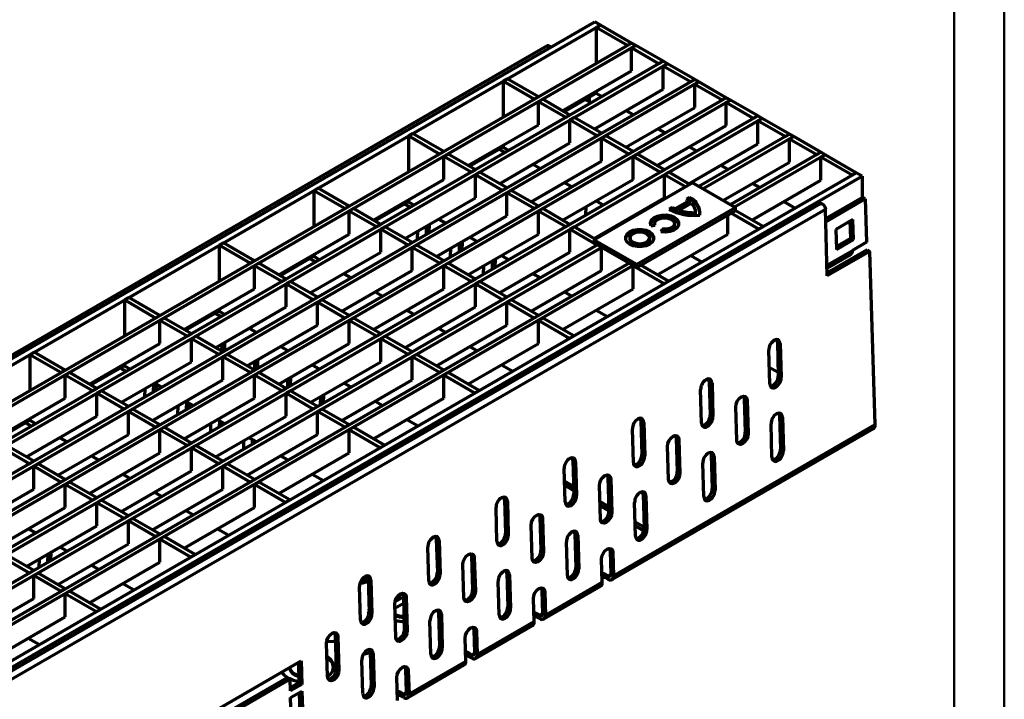
# Model space of a CAD drawing. Units: millimetres. Extents: x -11014 to 1049, y -4579 to -1115.
# Drawn here: x 559 to 1049, y -2925 to -2587 of the extents above; entities that cross this region are included whole.
import ezdxf

# ---------------------------------------------------------------- set-up
doc = ezdxf.new("R2010")
doc.units = ezdxf.units.MM
doc.header["$LTSCALE"] = 2
doc.layers.add('-D1-[Secció i Contorns]', color=20, linetype='Continuous', lineweight=70)
doc.layers.add('_TEXTO Y CAJETÍN', color=64, linetype='Continuous', lineweight=50)
doc.layers.add('320678', color=7, linetype='Continuous')

# ---------------------------------------------------------------- blocks, each defined once
blk = doc.blocks.new('1085314-M_001_ISO_view')
at = {"layer": '-D1-[Secció i Contorns]'}
for p, q in [((-123.22, -1.59), (53.55, 100.46)), ((54.26, 100.06), (53.55, 100.46)), ((-122.52, -1.99), (54.26, 100.06)), ((54.26, 100.06), (53.73, 99.75)), ((53.73, 99.75), (53.73, 95.28)), ((57.6, 97.52), (53.73, 99.75)), ((58.13, 97.82), (54.26, 100.06)), ((47.62, 97.45), (-129.16, -4.6)), ((58.13, 97.82), (-118.64, -4.23)), ((58.66, 97.52), (-118.11, -4.54)), ((58.13, 97.82), (57.6, 97.52)), ((58.66, 97.52), (58.13, 97.82)), ((58.66, 97.52), (58.13, 97.21)), ((58.13, 94.35), (58.13, 97.21)), ((61.53, 95.25), (58.13, 97.21)), ((62.06, 95.56), (58.66, 97.52)), ((62.06, 95.56), (-114.72, -6.5)), ((62.06, 95.56), (61.53, 95.25)), ((62.59, 95.25), (62.06, 95.56)), ((62.59, 95.25), (-114.19, -6.8)), ((49.54, 89.39), (58.13, 94.35)), ((62.59, 95.25), (62.06, 94.94)), ((62.06, 92.09), (62.06, 94.94)), ((65.45, 92.98), (62.06, 94.94)), ((65.98, 93.29), (62.59, 95.25)), ((65.98, 93.29), (-110.8, -8.76)), ((42.66, 93.36), (42.13, 93.06)), ((46.54, 91.13), (42.66, 93.36)), ((65.98, 93.29), (65.45, 92.98)), ((66.51, 92.98), (65.98, 93.29)), ((66.51, 92.98), (-110.26, -9.07)), ((42.13, 93.06), (42.13, 88.59)), ((46.01, 90.82), (42.13, 93.06)), ((53.47, 87.13), (62.06, 92.09)), ((66.51, 92.98), (65.98, 92.68)), ((65.98, 89.82), (65.98, 92.68)), ((69.38, 90.72), (65.98, 92.68)), ((69.91, 91.02), (66.51, 92.98)), ((69.91, 91.02), (-106.87, -11.03)), ((70.44, 90.72), (-106.34, -11.33)), ((46.54, 91.13), (46.01, 90.82)), ((47.07, 90.82), (46.54, 90.51)), ((50.46, 88.86), (47.07, 90.82)), ((53.73, 91.58), (49.74, 89.28)), ((52.37, 90.8), (53.13, 90.4)), ((52.87, 90.54), (52.89, 91.1)), ((53.73, 91.81), (53.73, 91.58)), ((53.73, 91.58), (54.45, 91.17)), ((69.91, 91.02), (69.38, 90.72)), ((70.44, 90.72), (69.91, 91.02)), ((70.44, 90.72), (69.91, 90.41)), ((73.83, 88.76), (70.44, 90.72)), ((46.54, 87.66), (46.54, 90.51)), ((49.93, 88.56), (46.54, 90.51)), ((57.39, 84.86), (65.98, 89.82)), ((57.46, 89.43), (58.38, 88.9)), ((69.91, 87.55), (69.91, 90.41)), ((73.3, 88.45), (69.91, 90.41)), ((73.83, 88.76), (-102.95, -13.29)), ((74.36, 88.45), (-102.42, -13.6)), ((50.46, 88.86), (49.93, 88.56)), ((50.99, 88.56), (50.46, 88.25)), ((50.46, 85.39), (50.46, 88.25)), ((53.85, 86.29), (50.46, 88.25)), ((54.39, 86.6), (50.99, 88.56)), ((73.83, 88.76), (73.3, 88.45)), ((74.36, 88.45), (73.83, 88.76)), ((74.36, 88.45), (73.83, 88.15)), ((77.76, 86.49), (74.36, 88.45)), ((37.77, 82.6), (46.54, 87.66)), ((61.32, 82.6), (69.91, 87.55)), ((61.38, 87.17), (62.3, 86.64)), ((73.83, 85.29), (73.83, 88.15)), ((77.22, 86.19), (73.83, 88.15)), ((30.89, 86.57), (30.36, 86.26)), ((30.36, 86.26), (30.36, 81.79)), ((34.23, 84.02), (30.36, 86.26)), ((34.76, 84.33), (30.89, 86.57)), ((54.39, 86.6), (53.85, 86.29)), ((54.92, 86.29), (54.39, 85.98)), ((54.39, 83.13), (54.39, 85.98)), ((57.78, 84.02), (54.39, 85.98)), ((58.31, 84.33), (54.92, 86.29)), ((77.76, 86.49), (66.48, 79.98)), ((78.29, 86.19), (67.01, 79.68)), ((77.76, 86.49), (77.22, 86.19)), ((78.29, 86.19), (77.76, 86.49)), ((78.29, 86.19), (77.76, 85.88)), ((77.76, 83.02), (77.76, 85.88)), ((81.15, 83.92), (77.76, 85.88)), ((81.68, 84.23), (78.29, 86.19)), ((42.13, 84.89), (37.96, 82.48)), ((41.69, 80.33), (50.46, 85.39)), ((42.13, 85.12), (42.13, 84.89)), ((42.13, 84.89), (42.86, 84.47)), ((65.24, 80.33), (73.83, 85.29)), ((65.31, 84.9), (66.23, 84.37)), ((34.76, 84.33), (34.23, 84.02)), ((35.29, 84.02), (34.76, 83.72)), ((34.76, 80.86), (34.76, 83.72)), ((38.16, 81.76), (34.76, 83.72)), ((38.69, 82.06), (35.29, 84.02)), ((41.92, 84.47), (42.41, 84.21)), ((58.31, 84.33), (57.78, 84.02)), ((58.84, 84.02), (58.31, 83.72)), ((58.31, 80.86), (58.31, 83.72)), ((61.7, 81.76), (58.31, 83.72)), ((62.23, 82.06), (58.84, 84.02)), ((81.68, 84.23), (70.4, 77.72)), ((82.21, 83.92), (70.93, 77.41)), ((81.68, 84.23), (81.15, 83.92)), ((82.21, 83.92), (81.68, 84.23)), ((82.21, 83.92), (81.68, 83.62)), ((85.55, 81.38), (81.68, 83.62)), ((81.68, 80.76), (81.68, 83.62)), ((86.08, 81.69), (82.21, 83.92)), ((45.62, 78.06), (54.39, 83.13)), ((45.86, 82.74), (46.78, 82.21)), ((69.23, 82.64), (70.15, 82.1)), ((69.48, 78.25), (77.76, 83.02)), ((-90.7, -20.36), (86.08, 81.69)), ((-89.99, -20.77), (86.79, 81.28)), ((26, 75.8), (34.76, 80.86)), ((38.69, 82.06), (38.16, 81.76)), ((39.22, 81.76), (38.69, 81.45)), ((38.69, 78.59), (38.69, 81.45)), ((42.08, 79.49), (38.69, 81.45)), ((42.61, 79.8), (39.22, 81.76)), ((49.54, 75.8), (58.31, 80.86)), ((62.23, 82.06), (61.7, 81.76)), ((62.76, 81.76), (62.23, 81.45)), ((62.23, 78.59), (62.23, 81.45)), ((64.85, 79.94), (62.23, 81.45)), ((65.38, 80.25), (62.76, 81.76)), ((86.08, 81.69), (85.55, 81.38)), ((86.79, 81.28), (86.08, 81.69)), ((86.79, 81.28), (86.79, 78.6)), ((19.12, 79.77), (18.59, 79.46)), ((22.99, 77.53), (19.12, 79.77)), ((42.61, 79.8), (42.08, 79.49)), ((49.79, 80.47), (50.71, 79.94)), ((65.7, 80.43), (53.47, 73.37)), ((71, 77.37), (65.7, 80.43)), ((73.09, 75.8), (81.68, 80.76)), ((73.16, 80.37), (74.08, 79.84)), ((18.59, 79.46), (18.59, 74.99)), ((22.46, 77.23), (18.59, 79.46)), ((29.92, 73.53), (38.69, 78.59)), ((43.14, 79.49), (42.61, 79.19)), ((42.61, 76.33), (42.61, 79.19)), ((46.01, 77.23), (42.61, 79.19)), ((46.54, 77.53), (43.14, 79.49)), ((53.47, 73.53), (62.23, 78.59)), ((65.33, 78.62), (64.94, 78.4)), ((65.33, 78.42), (65.11, 78.29)), ((65.33, 78.42), (65.33, 78.62)), ((82.26, 75.99), (86.85, 78.64)), ((82.27, 75.6), (87.2, 78.45)), ((87.2, 78.45), (86.85, 78.64)), ((87.2, 78.45), (87.36, 73.05)), ((81.59, 77.84), (-95.18, -24.21)), ((-94.55, -24.87), (82.23, 77.18)), ((22.99, 77.53), (22.46, 77.23)), ((23.52, 77.23), (22.99, 76.92)), ((26.91, 75.27), (23.52, 77.23)), ((30.36, 78.09), (26.19, 75.69)), ((30.14, 77.66), (30.63, 77.41)), ((30.36, 78.32), (30.36, 78.09)), ((30.36, 78.09), (31.08, 77.68)), ((46.54, 77.53), (46.01, 77.23)), ((47.07, 77.23), (46.54, 76.92)), ((50.46, 75.27), (47.07, 77.23)), ((52.44, 76.41), (52.47, 77.49)), ((53.71, 78.21), (54.63, 77.68)), ((58.77, 70.31), (71, 77.37)), ((63.18, 77.38), (62.79, 77.16)), ((63.18, 77.18), (62.97, 77.06)), ((63.18, 77.18), (63.18, 77.38)), ((65.27, 78.18), (63.55, 77.19)), ((65.27, 77.98), (63.55, 76.99)), ((63.55, 76.99), (63.55, 77.19)), ((65.58, 77.91), (64.02, 77.01)), ((65.27, 77.98), (65.27, 78.18)), ((71, 77.37), (71, 76.96)), ((77.08, 78.1), (78.48, 77.3)), ((82.47, 68.86), (82.23, 77.18)), ((22.99, 74.06), (22.99, 76.92)), ((26.38, 74.96), (22.99, 76.92)), ((33.84, 71.27), (42.61, 76.33)), ((46.54, 74.06), (46.54, 76.92)), ((49.93, 74.96), (46.54, 76.92)), ((58.77, 69.9), (71, 76.96)), ((64.02, 76.8), (64.02, 77.01)), ((66.09, 76.59), (66.09, 76.8)), ((66.09, 76.51), (66.09, 76.72)), ((66.09, 76.51), (66.09, 76.59)), ((70.08, 74.06), (70.08, 76.43)), ((73.95, 74.69), (70.51, 76.68)), ((74.48, 74.99), (71, 77)), ((26.91, 75.27), (26.38, 74.96)), ((27.44, 74.96), (26.91, 74.66)), ((30.84, 73), (27.44, 74.96)), ((32.59, 75.07), (32.56, 73.99)), ((32.96, 75.29), (32.92, 74.21)), ((34.09, 75.94), (35.01, 75.41)), ((50.46, 75.27), (49.93, 74.96)), ((50.99, 74.96), (50.46, 74.66)), ((53.61, 73.45), (50.99, 74.96)), ((57.64, 75.94), (57.78, 75.86)), ((60.5, 75.11), (61.03, 75.19)), ((60.99, 75.37), (60.99, 75.18)), ((63.48, 75.17), (63.48, 75.37)), ((74.48, 74.99), (73.95, 74.69)), ((85.66, 75.87), (83.54, 74.64)), ((85.38, 73.57), (85.32, 75.67)), ((85.73, 73.38), (85.66, 75.87)), ((14.22, 69), (22.99, 74.06)), ((26.91, 71.8), (26.91, 74.66)), ((30.31, 72.7), (26.91, 74.66)), ((31.51, 73.39), (31.54, 74.47)), ((37.77, 69), (46.54, 74.06)), ((38.01, 73.68), (38.93, 73.14)), ((50.46, 71.8), (50.46, 74.66)), ((53.85, 72.7), (50.46, 74.66)), ((57.9, 73.58), (57.9, 73.38)), ((60.38, 73.38), (60.38, 73.58)), ((61.32, 69), (70.08, 74.06)), ((61.92, 74.68), (61.78, 74.37)), ((61.92, 74.47), (61.87, 74.36)), ((61.92, 74.47), (61.92, 74.68)), ((83.54, 74.64), (83.61, 72.15)), ((83.6, 72.54), (85.38, 73.57)), ((85.73, 73.38), (85.38, 73.57)), ((53.89, 72.72), (-99.02, -15.56)), ((54.42, 72.41), (-98.49, -15.86)), ((7.34, 72.97), (6.81, 72.67)), ((6.81, 72.67), (6.81, 68.2)), ((10.69, 70.43), (6.81, 72.67)), ((11.22, 70.74), (7.34, 72.97)), ((30.84, 73), (30.31, 72.7)), ((31.37, 72.7), (30.84, 72.39)), ((30.84, 69.53), (30.84, 72.39)), ((34.23, 70.43), (30.84, 72.39)), ((34.76, 70.74), (31.37, 72.7)), ((35.61, 71.23), (35.64, 72.31)), ((36.69, 72.91), (36.66, 71.83)), ((37.06, 73.12), (37.02, 72.04)), ((53.47, 73.37), (58.77, 70.31)), ((53.47, 73.37), (53.47, 72.96)), ((53.47, 72.96), (58.77, 69.9)), ((53.89, 72.72), (53.85, 72.7)), ((54.42, 72.41), (54.39, 72.39)), ((54.39, 69.53), (54.39, 72.39)), ((57.78, 70.43), (54.39, 72.39)), ((83.61, 72.15), (85.73, 73.38)), ((87.36, 73.05), (85.59, 72.03)), ((18.59, 71.3), (14.42, 68.89)), ((18.15, 66.74), (26.91, 71.8)), ((18.59, 71.52), (18.59, 71.3)), ((18.59, 71.3), (19.31, 70.88)), ((41.69, 66.74), (50.46, 71.8)), ((41.94, 71.41), (42.86, 70.88)), ((65.49, 71.41), (66.88, 70.6)), ((82.43, 70.21), (85.59, 72.03)), ((82.45, 69.84), (85.39, 71.54)), ((87.42, 72.11), (82.46, 69.25)), ((87.78, 71.92), (82.47, 68.86)), ((87.42, 72.11), (87.78, 71.92)), ((88.42, 50.37), (87.78, 71.92)), ((57.81, 70.45), (-95.1, -17.82)), ((58.34, 70.15), (-94.57, -18.13)), ((11.22, 70.74), (10.69, 70.43)), ((11.75, 70.43), (11.22, 70.12)), ((11.22, 67.27), (11.22, 70.12)), ((14.61, 68.17), (11.22, 70.12)), ((15.14, 68.47), (11.75, 70.43)), ((18.35, 70.86), (18.84, 70.61)), ((34.76, 70.74), (34.23, 70.43)), ((35.29, 70.43), (34.76, 70.12)), ((34.76, 67.27), (34.76, 70.12)), ((38.16, 68.17), (34.76, 70.12)), ((38.69, 68.47), (35.29, 70.43)), ((39.71, 69.06), (39.74, 70.14)), ((40.79, 70.75), (40.76, 69.67)), ((41.16, 70.96), (41.12, 69.88)), ((57.81, 70.45), (57.78, 70.43)), ((58.34, 70.15), (58.31, 70.12)), ((62.18, 67.89), (58.31, 70.12)), ((58.31, 67.27), (58.31, 70.12)), ((58.77, 70.31), (58.77, 69.9)), ((62.71, 68.2), (59.26, 70.19)), ((22.07, 64.47), (30.84, 69.53)), ((22.32, 69.14), (23.24, 68.61)), ((23.02, 68.49), (23.03, 68.73)), ((45.62, 64.47), (54.39, 69.53)), ((45.86, 69.14), (46.78, 68.61)), ((15.14, 68.47), (14.61, 68.17)), ((15.67, 68.17), (15.14, 67.86)), ((15.14, 65), (15.14, 67.86)), ((18.53, 65.9), (15.14, 67.86)), ((19.07, 66.21), (15.67, 68.17)), ((38.69, 68.47), (38.16, 68.17)), ((39.22, 68.17), (38.69, 67.86)), ((38.69, 65), (38.69, 67.86)), ((42.08, 65.9), (38.69, 67.86)), ((42.61, 66.21), (39.22, 68.17)), ((62.71, 68.2), (62.18, 67.89)), ((-4.43, 66.18), (-4.96, 65.87)), ((-0.56, 63.94), (-4.43, 66.18)), ((2.45, 62.21), (11.22, 67.27)), ((19.07, 66.21), (18.53, 65.9)), ((26, 62.21), (34.76, 67.27)), ((26.24, 66.88), (27.16, 66.35)), ((27.12, 66.33), (27.12, 66.37)), ((42.61, 66.21), (42.08, 65.9)), ((49.54, 62.21), (58.31, 67.27)), ((49.79, 66.88), (50.71, 66.35)), ((-4.96, 65.87), (-4.96, 61.4)), ((-1.09, 63.63), (-4.96, 65.87)), ((6.37, 59.94), (15.14, 65)), ((19.6, 65.9), (19.07, 65.59)), ((19.07, 62.74), (19.07, 65.59)), ((22.46, 63.63), (19.07, 65.59)), ((22.99, 63.94), (19.6, 65.9)), ((29.92, 59.94), (38.69, 65)), ((43.14, 65.9), (42.61, 65.59)), ((42.61, 62.74), (42.61, 65.59)), ((46.01, 63.63), (42.61, 65.59)), ((46.54, 63.94), (43.14, 65.9)), ((-0.56, 63.94), (-1.09, 63.63)), ((6.81, 64.5), (2.64, 62.09)), ((6.57, 64.06), (7.06, 63.81)), ((6.81, 64.73), (6.81, 64.5)), ((6.81, 64.5), (7.54, 64.08)), ((22.99, 63.94), (22.46, 63.63)), ((30.17, 64.61), (31.08, 64.08)), ((46.54, 63.94), (46.01, 63.63)), ((53.71, 64.61), (55.11, 63.81)), ((-0.03, 63.63), (-0.56, 63.33)), ((-0.56, 60.47), (-0.56, 63.33)), ((2.84, 61.37), (-0.56, 63.33)), ((3.37, 61.67), (-0.03, 63.63)), ((10.3, 57.67), (19.07, 62.74)), ((23.52, 63.63), (22.99, 63.33)), ((22.99, 60.47), (22.99, 63.33)), ((26.38, 61.37), (22.99, 63.33)), ((26.91, 61.67), (23.52, 63.63)), ((33.84, 57.67), (42.61, 62.74)), ((47.07, 63.63), (46.54, 63.33)), ((50.41, 61.09), (46.54, 63.33)), ((46.54, 60.47), (46.54, 63.33)), ((50.94, 61.4), (47.07, 63.63)), ((3.37, 61.67), (2.84, 61.37)), ((3.9, 61.37), (3.37, 61.06)), ((7.29, 59.41), (3.9, 61.37)), ((10.54, 62.35), (11.46, 61.82)), ((26.91, 61.67), (26.38, 61.37)), ((27.44, 61.37), (26.91, 61.06)), ((30.84, 59.41), (27.44, 61.37)), ((34.09, 62.35), (35.01, 61.82)), ((50.94, 61.4), (50.41, 61.09)), ((-9.32, 55.41), (-0.56, 60.47)), ((3.37, 58.2), (3.37, 61.06)), ((6.76, 59.1), (3.37, 61.06)), ((7.13, 60.38), (7.11, 59.52)), ((7.5, 60.59), (7.47, 59.51)), ((14.22, 55.41), (22.99, 60.47)), ((14.47, 60.08), (15.39, 59.55)), ((26.91, 58.2), (26.91, 61.06)), ((30.31, 59.1), (26.91, 61.06)), ((37.77, 55.41), (46.54, 60.47)), ((38.01, 60.08), (38.93, 59.55)), ((76.26, 60.63), (76.38, 56.46)), ((76.26, 60.63), (76.61, 60.44)), ((76.61, 60.44), (76.73, 56.27)), ((-16.2, 59.38), (-16.73, 59.07)), ((-16.73, 59.07), (-16.73, 54.6)), ((-12.86, 56.84), (-16.73, 59.07)), ((-12.33, 57.14), (-16.2, 59.38)), ((7.29, 59.41), (6.76, 59.1)), ((7.82, 59.1), (7.29, 58.8)), ((7.29, 55.94), (7.29, 58.8)), ((10.69, 56.84), (7.29, 58.8)), ((11.22, 57.14), (7.82, 59.1)), ((30.84, 59.41), (30.31, 59.1)), ((31.37, 59.1), (30.84, 58.8)), ((30.84, 55.94), (30.84, 58.8)), ((34.23, 56.84), (30.84, 58.8)), ((34.76, 57.14), (31.37, 59.1)), ((75.32, 55.46), (75.2, 59.62)), ((-4.96, 57.7), (-9.13, 55.3)), ((-5.4, 53.14), (3.37, 58.2)), ((-4.96, 57.93), (-4.96, 57.7)), ((-4.96, 57.7), (-4.24, 57.29)), ((11.23, 58.21), (11.2, 57.15)), ((11.6, 58.43), (11.57, 57.35)), ((18.15, 53.14), (26.91, 58.2)), ((18.39, 57.82), (19.31, 57.29)), ((41.94, 57.82), (43.34, 57.01)), ((-12.33, 57.14), (-12.86, 56.84)), ((-11.8, 56.84), (-12.33, 56.53)), ((-12.33, 53.67), (-12.33, 56.53)), ((-8.94, 54.57), (-12.33, 56.53)), ((-8.41, 54.88), (-11.8, 56.84)), ((-5.21, 57.26), (-4.73, 57)), ((11.22, 57.14), (10.69, 56.84)), ((11.75, 56.84), (11.22, 56.53)), ((11.22, 53.67), (11.22, 56.53)), ((14.61, 54.57), (11.22, 56.53)), ((15.14, 54.88), (11.75, 56.84)), ((34.76, 57.14), (34.23, 56.84)), ((35.29, 56.84), (34.76, 56.53)), ((38.63, 54.3), (34.76, 56.53)), ((34.76, 53.67), (34.76, 56.53)), ((39.16, 54.6), (35.29, 56.84)), ((75.26, 57.53), (76.37, 56.89)), ((76.38, 56.46), (76.73, 56.27)), ((-1.48, 50.88), (7.29, 55.94)), ((-1.35, 55.48), (-1.39, 54.4)), ((-1.23, 55.55), (-0.31, 55.02)), ((-0.99, 55.41), (-1.02, 54.61)), ((14.28, 55.37), (14.29, 55.45)), ((15.33, 56.05), (15.3, 54.97)), ((15.7, 56.26), (15.67, 55.18)), ((22.07, 50.88), (30.84, 55.94)), ((22.32, 55.55), (23.24, 55.02)), ((67.77, 55.73), (67.9, 51.56)), ((67.77, 55.73), (68.13, 55.54)), ((68.13, 55.54), (68.25, 51.37)), ((-8.41, 54.88), (-8.94, 54.57)), ((-7.88, 54.57), (-8.41, 54.27)), ((-8.41, 51.41), (-8.41, 54.27)), ((-5.01, 52.31), (-8.41, 54.27)), ((-4.48, 52.61), (-7.88, 54.57)), ((-2.43, 53.8), (-2.4, 54.88)), ((15.14, 54.88), (14.61, 54.57)), ((15.67, 54.57), (15.14, 54.27)), ((15.14, 51.41), (15.14, 54.27)), ((18.53, 52.31), (15.14, 54.27)), ((19.07, 52.61), (15.67, 54.57)), ((19.8, 54.1), (19.77, 53.02)), ((39.16, 54.6), (38.63, 54.3)), ((66.84, 50.56), (66.71, 54.73)), ((-21.1, 48.61), (-12.33, 53.67)), ((1.67, 51.63), (1.7, 52.71)), ((2.45, 48.61), (11.22, 53.67)), ((2.69, 53.29), (3.61, 52.75)), ((2.75, 53.26), (2.72, 52.24)), ((3.1, 53.05), (3.08, 52.45)), ((18.38, 53.01), (18.39, 53.28)), ((19.44, 53.89), (19.4, 52.81)), ((26, 48.61), (34.76, 53.67)), ((26.24, 53.29), (27.16, 52.75)), ((72.15, 53.59), (72.27, 49.44)), ((72.15, 53.59), (72.5, 53.4)), ((72.5, 53.4), (72.63, 49.25)), ((-4.48, 52.61), (-5.01, 52.31)), ((-3.95, 52.31), (-4.48, 52)), ((-4.48, 49.14), (-4.48, 52)), ((-1.09, 50.04), (-4.48, 52)), ((-0.56, 50.35), (-3.95, 52.31)), ((19.07, 52.61), (18.53, 52.31)), ((19.6, 52.31), (19.07, 52)), ((19.07, 49.14), (19.07, 52)), ((22.46, 50.04), (19.07, 52)), ((22.99, 50.35), (19.6, 52.31)), ((67.9, 51.56), (68.25, 51.37)), ((71.21, 48.43), (71.09, 52.59)), ((76.53, 51.49), (76.65, 47.32)), ((76.53, 51.49), (76.88, 51.3)), ((-16.73, 50.91), (-20.9, 48.5)), ((-17.17, 46.35), (-8.41, 51.41)), ((-17, 50.45), (-16.51, 50.2)), ((-16.73, 51.13), (-16.73, 50.91)), ((-16.73, 50.91), (-16.01, 50.49)), ((-0.56, 50.35), (-1.09, 50.04)), ((5.77, 49.47), (5.8, 50.55)), ((6.37, 46.35), (15.14, 51.41)), ((6.62, 51.02), (7.54, 50.49)), ((6.84, 50.89), (6.82, 50.07)), ((7.19, 50.69), (7.18, 50.28)), ((22.99, 50.35), (22.46, 50.04)), ((30.17, 51.02), (31.56, 50.21)), ((55.89, 31.59), (88.42, 50.37)), ((59.29, 50.83), (59.41, 46.67)), ((59.29, 50.83), (59.64, 50.64)), ((59.64, 50.64), (59.76, 46.48)), ((75.59, 46.32), (75.47, 50.49)), ((76.88, 51.3), (77.01, 47.13)), ((-13.25, 44.08), (-4.48, 49.14)), ((-0.03, 50.04), (-0.56, 49.73)), ((-0.56, 46.88), (-0.56, 49.73)), ((2.84, 47.78), (-0.56, 49.73)), ((3.37, 48.08), (-0.03, 50.04)), ((10.3, 44.08), (19.07, 49.14)), ((23.52, 50.04), (22.99, 49.73)), ((26.86, 47.5), (22.99, 49.73)), ((22.99, 46.88), (22.99, 49.73)), ((27.39, 47.81), (23.52, 50.04)), ((55.68, 31.11), (88.21, 49.88)), ((58.35, 45.66), (58.23, 49.83)), ((72.27, 49.44), (72.63, 49.25)), ((-16.25, 45.82), (-19.65, 47.78)), ((-13, 48.75), (-12.08, 48.22)), ((3.37, 48.08), (2.84, 47.78)), ((3.9, 47.78), (3.37, 47.47)), ((7.29, 45.82), (3.9, 47.78)), ((9.87, 47.3), (9.9, 48.38)), ((10.54, 48.75), (11.46, 48.22)), ((10.94, 48.53), (10.92, 47.91)), ((11.29, 48.32), (11.28, 48.12)), ((27.39, 47.81), (26.86, 47.5)), ((63.67, 48.69), (63.79, 44.54)), ((63.67, 48.69), (64.02, 48.5)), ((64.02, 48.5), (64.14, 44.35)), ((-16.79, 45.51), (-20.18, 47.47)), ((-9.32, 41.82), (-0.56, 46.88)), ((3.37, 44.61), (3.37, 47.47)), ((6.76, 45.51), (3.37, 47.47)), ((14.22, 41.82), (22.99, 46.88)), ((59.41, 46.67), (59.76, 46.48)), ((62.73, 43.54), (62.61, 47.69)), ((68.04, 46.59), (68.17, 42.42)), ((68.04, 46.59), (68.4, 46.4)), ((76.65, 47.32), (77.01, 47.13)), ((-16.25, 45.82), (-16.79, 45.51)), ((-15.72, 45.51), (-16.25, 45.2)), ((-12.33, 43.55), (-15.72, 45.51)), ((-9.08, 46.49), (-8.16, 45.96)), ((7.29, 45.82), (6.76, 45.51)), ((7.82, 45.51), (7.29, 45.2)), ((11.22, 43.55), (7.82, 45.51)), ((14.47, 46.49), (15.39, 45.96)), ((50.8, 45.94), (50.93, 41.77)), ((50.8, 45.94), (51.16, 45.75)), ((51.16, 45.75), (51.28, 41.58)), ((67.11, 41.42), (66.98, 45.59)), ((68.4, 46.4), (68.52, 42.24)), ((-16.25, 42.35), (-16.25, 45.2)), ((-12.86, 43.24), (-16.25, 45.2)), ((-5.4, 39.55), (3.37, 44.61)), ((-5.15, 44.22), (-4.24, 43.69)), ((7.29, 42.35), (7.29, 45.2)), ((10.69, 43.24), (7.29, 45.2)), ((18.39, 44.22), (19.79, 43.42)), ((49.86, 40.76), (49.74, 44.93)), ((63.79, 44.54), (64.14, 44.35)), ((-12.33, 43.55), (-12.86, 43.24)), ((-11.8, 43.24), (-12.33, 42.94)), ((-12.33, 40.08), (-12.33, 42.94)), ((-8.94, 40.98), (-12.33, 42.94)), ((-8.41, 41.29), (-11.8, 43.24)), ((11.22, 43.55), (10.69, 43.24)), ((11.75, 43.24), (11.22, 42.94)), ((15.09, 40.7), (11.22, 42.94)), ((11.22, 40.08), (11.22, 42.94)), ((15.62, 41.01), (11.75, 43.24)), ((50.9, 42.69), (49.79, 43.33)), ((50.91, 42.28), (49.8, 42.92)), ((55.18, 43.8), (55.3, 39.64)), ((55.18, 43.8), (55.53, 43.61)), ((55.53, 43.61), (55.66, 39.45)), ((-25.02, 37.28), (-16.25, 42.35)), ((-1.48, 37.28), (7.29, 42.35)), ((-1.23, 41.96), (-0.31, 41.43)), ((49.8, 42.84), (50.91, 42.19)), ((50.93, 41.77), (51.28, 41.58)), ((54.24, 38.64), (54.12, 42.79)), ((59.56, 41.69), (59.68, 37.53)), ((59.56, 41.69), (59.91, 41.51)), ((68.17, 42.42), (68.52, 42.24)), ((-8.41, 41.29), (-8.94, 40.98)), ((-7.88, 40.98), (-8.41, 40.67)), ((-8.41, 37.81), (-8.41, 40.67)), ((-5.01, 38.71), (-8.41, 40.67)), ((-4.48, 39.02), (-7.88, 40.98)), ((15.62, 41.01), (15.09, 40.7)), ((42.32, 41.04), (42.44, 36.87)), ((42.32, 41.04), (42.67, 40.85)), ((42.67, 40.85), (42.79, 36.68)), ((55.29, 40.16), (54.18, 40.8)), ((58.62, 36.52), (58.5, 40.69)), ((59.91, 41.51), (60.04, 37.34)), ((-21.1, 35.02), (-12.33, 40.08)), ((2.45, 35.02), (11.22, 40.08)), ((2.69, 39.69), (3.61, 39.16)), ((41.38, 35.86), (41.26, 40.03)), ((55.3, 39.74), (54.19, 40.38)), ((54.19, 40.3), (55.3, 39.66)), ((55.3, 39.64), (55.66, 39.45)), ((-4.48, 39.02), (-5.01, 38.71)), ((-3.95, 38.71), (-4.48, 38.41)), ((-4.48, 35.55), (-4.48, 38.41)), ((-1.09, 36.45), (-4.48, 38.41)), ((-0.56, 36.75), (-3.95, 38.71)), ((46.7, 38.9), (46.82, 34.75)), ((46.7, 38.9), (47.05, 38.71)), ((47.05, 38.71), (47.17, 34.56)), ((59.68, 37.62), (58.57, 38.26)), ((-17.17, 32.75), (-8.41, 37.81)), ((-16.93, 37.43), (-16.01, 36.9)), ((-0.56, 36.75), (-1.09, 36.45)), ((6.62, 37.43), (8.02, 36.62)), ((42.44, 36.87), (42.79, 36.68)), ((45.76, 33.74), (45.63, 37.89)), ((51.07, 36.8), (51.2, 32.63)), ((51.07, 36.8), (51.43, 36.61)), ((59.65, 37.23), (58.58, 37.85)), ((58.58, 37.77), (59.63, 37.16)), ((59.68, 37.53), (60.04, 37.34)), ((-13.25, 30.49), (-4.48, 35.55)), ((-0.03, 36.45), (-0.56, 36.14)), ((3.31, 33.91), (-0.56, 36.14)), ((-0.56, 33.28), (-0.56, 36.14)), ((3.84, 34.21), (-0.03, 36.45)), ((33.83, 36.14), (33.96, 31.97)), ((33.83, 36.14), (34.18, 35.95)), ((34.18, 35.95), (34.31, 31.78)), ((50.14, 31.62), (50.01, 35.79)), ((51.43, 36.61), (51.55, 32.44)), ((-14.14, 34.5), (-14.17, 33.42)), ((-13, 35.16), (-12.08, 34.63)), ((32.89, 30.96), (32.77, 35.13)), ((46.82, 34.75), (47.17, 34.56)), ((55.45, 34.66), (55.54, 31.78)), ((55.45, 34.66), (55.81, 34.47)), ((55.81, 34.47), (55.89, 31.59)), ((-16.79, 31.92), (-20.18, 33.88)), ((-16.25, 32.22), (-19.65, 34.18)), ((-15.59, 32.61), (-15.55, 33.69)), ((-14.51, 34.29), (-14.54, 33.21)), ((-9.32, 28.22), (-0.56, 33.28)), ((3.84, 34.21), (3.31, 33.91)), ((38.21, 34), (38.33, 29.85)), ((38.21, 34), (38.56, 33.81)), ((38.56, 33.81), (38.69, 29.66)), ((54.48, 30.78), (54.39, 33.66)), ((-16.25, 32.22), (-16.79, 31.92)), ((-15.72, 31.92), (-16.25, 31.61)), ((-12.33, 29.96), (-15.72, 31.92)), ((-9.08, 32.9), (-8.16, 32.37)), ((33.96, 31.97), (34.31, 31.78)), ((37.27, 28.84), (37.15, 32.99)), ((42.59, 31.9), (42.71, 27.73)), ((42.59, 31.9), (42.94, 31.71)), ((51.2, 32.63), (51.55, 32.44)), ((-16.25, 28.75), (-16.25, 31.61)), ((-12.86, 29.65), (-16.25, 31.61)), ((-5.15, 30.63), (-3.76, 29.82)), ((24.95, 30.99), (24.95, 31.11)), ((25.19, 31.28), (25.19, 31.43)), ((25.35, 31.24), (25.47, 27.07)), ((25.35, 31.24), (25.7, 31.05)), ((25.7, 31.05), (25.82, 26.88)), ((41.65, 26.72), (41.53, 30.89)), ((42.94, 31.71), (43.07, 27.54)), ((47.41, 26.69), (54.48, 30.78)), ((55.18, 31.56), (54.86, 31.75)), ((54.86, 31.75), (54.86, 31.34)), ((55.18, 31.16), (54.86, 31.34)), ((55.18, 31.56), (55.54, 31.77)), ((55.18, 31.56), (55.18, 31.16)), ((55.89, 31.59), (55.54, 31.78)), ((-12.33, 29.96), (-12.86, 29.65)), ((-11.8, 29.65), (-12.33, 29.35)), ((-7.93, 27.42), (-11.8, 29.65)), ((24.41, 26.07), (24.29, 30.23)), ((38.33, 29.85), (38.69, 29.66)), ((46.97, 29.76), (47.05, 26.88)), ((46.97, 29.76), (47.32, 29.57)), ((47.2, 26.21), (54.27, 30.29)), ((47.32, 29.57), (47.41, 26.69)), ((-25.02, 23.69), (-16.25, 28.75)), ((-8.46, 27.11), (-12.33, 29.35)), ((-12.33, 26.49), (-12.33, 29.35)), ((29.45, 28.79), (28.69, 28.35)), ((29.45, 28.91), (28.72, 28.49)), ((29.45, 28.79), (29.45, 28.91)), ((29.73, 29.1), (29.85, 24.95)), ((29.73, 29.1), (30.08, 28.91)), ((30.08, 28.91), (30.2, 24.76)), ((45.99, 25.88), (45.91, 28.76)), ((-7.93, 27.42), (-8.46, 27.11)), ((25.46, 27.31), (25.31, 27.22)), ((25.31, 27.22), (25.41, 27.16)), ((25.47, 27.19), (25.41, 27.16)), ((25.47, 27.07), (25.82, 26.88)), ((28.79, 23.94), (28.66, 28.09)), ((29.75, 28.15), (28.68, 27.53)), ((34.1, 27), (34.23, 22.83)), ((34.1, 27), (34.46, 26.81)), ((42.71, 27.73), (43.07, 27.54)), ((-21.1, 21.43), (-12.33, 26.49)), ((33.17, 21.83), (33.04, 25.99)), ((34.46, 26.81), (34.58, 22.64)), ((38.92, 21.8), (45.99, 25.88)), ((46.7, 26.67), (46.37, 26.85)), ((46.37, 26.85), (46.37, 26.45)), ((46.7, 26.26), (46.37, 26.45)), ((46.7, 26.67), (47.05, 26.87)), ((46.7, 26.67), (46.7, 26.26)), ((47.41, 26.69), (47.05, 26.88)), ((29.85, 24.95), (30.2, 24.76)), ((38.48, 24.87), (38.57, 21.99)), ((38.48, 24.87), (38.84, 24.68)), ((38.71, 21.31), (45.79, 25.39)), ((38.84, 24.68), (38.92, 21.8)), ((-16.93, 23.83), (-15.53, 23.03)), ((20.19, 23.41), (21.26, 23.47)), ((21.24, 24.2), (21.36, 20.05)), ((21.24, 24.2), (21.59, 24.01)), ((21.59, 24.01), (21.72, 19.86)), ((37.51, 20.98), (37.42, 23.86)), ((20.3, 19.04), (20.18, 23.2)), ((25.62, 22.1), (25.74, 17.93)), ((25.62, 22.1), (25.97, 21.91)), ((34.23, 22.83), (34.58, 22.64)), ((-17.64, 0.98), (17.01, 20.99)), ((17.01, 20.99), (17.09, 18.08)), ((24.68, 16.93), (24.56, 21.1)), ((25.97, 21.91), (26.09, 17.74)), ((30.44, 16.9), (37.51, 20.98)), ((38.21, 21.77), (37.89, 21.96)), ((37.89, 21.96), (37.89, 21.55)), ((38.21, 21.36), (37.89, 21.55)), ((38.21, 21.77), (38.57, 21.97)), ((38.21, 21.77), (38.21, 21.36)), ((38.92, 21.8), (38.57, 21.99)), ((15.57, 20.16), (15.57, 20.15)), ((16.67, 20.79), (16.74, 18.27)), ((21.36, 20.05), (21.72, 19.86)), ((30, 19.97), (30.08, 17.09)), ((30, 19.97), (30.35, 19.78)), ((30.23, 16.41), (37.3, 20.49)), ((30.35, 19.78), (30.44, 16.9)), ((15.28, 18.91), (0.43, 10.33)), ((15.64, 18.72), (0.79, 10.14)), ((15.64, 18.72), (15.28, 18.91)), ((15.68, 17.26), (15.64, 18.72)), ((16.2, 19.39), (16.71, 19.18)), ((29.02, 16.08), (28.94, 18.96)), ((16.74, 18.27), (15.67, 17.65)), ((17.09, 18.08), (15.68, 17.26)), ((15.7, 16.43), (17.12, 17.25)), ((17.09, 18.08), (16.74, 18.27)), ((17.12, 17.25), (17.27, 12.27)), ((25.74, 17.93), (26.09, 17.74)), ((15.85, 11.45), (15.7, 16.43)), ((16.78, 17.05), (16.91, 12.46)), ((29.73, 16.87), (29.4, 17.06)), ((29.4, 17.06), (29.4, 16.65)), ((29.73, 16.46), (29.4, 16.65)), ((29.73, 16.87), (30.08, 17.07)), ((29.73, 16.87), (29.73, 16.46)), ((30.44, 16.9), (30.08, 17.09))]:
    blk.add_line(p, q, dxfattribs=at)
at = {"layer": '-D1-[Secció i Contorns]', "flags": 128}
for points in [[(41.71, 84.63), (41.72, 84.64), (41.75, 84.67)], [(29.93, 77.82), (29.94, 77.83), (29.96, 77.86)], [(81.59, 77.84), (81.7, 77.86), (81.84, 77.82), (81.99, 77.71), (82.11, 77.55), (82.19, 77.37), (82.23, 77.18)], [(61.78, 74.37), (62.36, 74.34), (62.93, 74.41), (63.42, 74.59), (63.79, 74.85), (63.99, 75.17), (64.01, 75.51), (63.84, 75.83), (63.5, 76.1), (63.03, 76.3), (62.47, 76.4), (61.89, 76.39), (61.34, 76.27), (60.89, 76.05), (60.58, 75.77), (60.44, 75.44), (60.5, 75.11)], [(64.02, 75.27), (64.01, 75.3), (63.84, 75.62), (63.5, 75.9), (63.03, 76.09), (62.47, 76.19), (61.89, 76.18), (61.34, 76.06), (60.89, 75.85), (60.58, 75.56), (60.45, 75.27)], [(61.03, 75.19), (61, 75.47), (61.17, 75.74), (61.51, 75.95), (61.96, 76.07), (62.46, 76.08), (62.92, 75.97), (63.27, 75.77), (63.46, 75.5), (63.45, 75.21), (63.25, 74.95), (62.88, 74.76), (62.42, 74.66), (61.92, 74.68)], [(63.48, 75.17), (63.45, 75.01), (63.25, 74.75), (62.88, 74.55), (62.42, 74.46), (61.92, 74.47)], [(57.87, 74.32), (57.54, 74.05), (57.37, 73.75), (57.37, 73.42), (57.54, 73.11), (57.87, 72.85), (58.33, 72.66), (58.86, 72.56), (59.42, 72.56), (59.95, 72.66), (60.41, 72.85), (60.74, 73.11), (60.91, 73.42), (60.91, 73.75), (60.74, 74.05), (60.41, 74.32), (59.95, 74.51), (59.42, 74.61), (58.86, 74.61), (58.33, 74.51), (57.87, 74.32)], [(60.93, 73.48), (60.91, 73.54), (60.74, 73.85), (60.41, 74.11), (59.95, 74.3), (59.42, 74.4), (58.86, 74.4), (58.33, 74.3), (57.87, 74.11)], [(58.26, 74.09), (57.99, 73.86), (57.9, 73.58), (57.99, 73.31), (58.26, 73.08), (58.67, 72.92), (59.14, 72.87), (59.62, 72.92), (60.02, 73.08), (60.29, 73.31), (60.38, 73.58), (60.29, 73.86), (60.02, 74.09), (59.62, 74.25), (59.14, 74.3), (58.67, 74.25), (58.26, 74.09)], [(57.9, 73.38), (57.99, 73.11), (58.26, 72.87), (58.67, 72.72), (59.14, 72.66), (59.62, 72.72), (60.02, 72.87), (60.29, 73.11), (60.38, 73.38), (60.38, 73.38)], [(18.15, 71.02), (18.16, 71.03), (18.18, 71.06)], [(6.36, 64.22), (6.37, 64.23), (6.39, 64.26)], [(-5.42, 57.41), (-5.41, 57.43), (-5.39, 57.46)], [(71.09, 52.59), (71.14, 52.93), (71.28, 53.29), (71.5, 53.61), (71.77, 53.82), (72.05, 53.92), (72.28, 53.87), (72.44, 53.69), (72.5, 53.4)], [(72.07, 53.92), (72.09, 53.88), (72.15, 53.59)], [(-17.2, 50.61), (-17.2, 50.62), (-17.17, 50.65)], [(62.61, 47.69), (62.65, 48.04), (62.8, 48.39), (63.02, 48.71), (63.29, 48.93), (63.56, 49.02), (63.8, 48.97), (63.96, 48.79), (64.02, 48.5)], [(63.58, 49.02), (63.6, 48.98), (63.67, 48.69)], [(72.63, 49.25), (72.58, 48.9), (72.44, 48.54), (72.21, 48.23), (71.95, 48.01), (71.67, 47.92), (71.44, 47.97), (71.28, 48.15), (71.21, 48.43)], [(54.12, 42.79), (54.16, 43.14), (54.31, 43.5), (54.53, 43.81), (54.8, 44.03), (55.07, 44.12), (55.31, 44.07), (55.47, 43.89), (55.53, 43.61)], [(55.1, 44.12), (55.12, 44.08), (55.18, 43.8)], [(64.14, 44.35), (64.1, 44), (63.95, 43.65), (63.73, 43.33), (63.46, 43.11), (63.19, 43.02), (62.95, 43.07), (62.79, 43.25), (62.73, 43.54)], [(45.63, 37.89), (45.68, 38.24), (45.82, 38.6), (46.05, 38.91), (46.32, 39.13), (46.59, 39.22), (46.82, 39.17), (46.99, 38.99), (47.05, 38.71)], [(46.61, 39.22), (46.63, 39.18), (46.7, 38.9)], [(55.66, 39.45), (55.61, 39.11), (55.47, 38.75), (55.24, 38.44), (54.98, 38.22), (54.7, 38.12), (54.47, 38.17), (54.31, 38.35), (54.24, 38.64)], [(37.15, 32.99), (37.19, 33.34), (37.34, 33.7), (37.56, 34.01), (37.83, 34.23), (38.1, 34.32), (38.34, 34.28), (38.5, 34.1), (38.56, 33.81)], [(38.13, 34.33), (38.15, 34.29), (38.21, 34)], [(47.17, 34.56), (47.13, 34.21), (46.98, 33.85), (46.76, 33.54), (46.49, 33.32), (46.22, 33.22), (45.98, 33.27), (45.82, 33.45), (45.76, 33.74)], [(54.39, 33.66), (54.44, 34), (54.58, 34.36), (54.81, 34.68), (55.07, 34.89), (55.35, 34.99), (55.58, 34.94), (55.74, 34.76), (55.81, 34.47)], [(55.37, 34.99), (55.39, 34.95), (55.45, 34.66)], [(54.86, 31.75), (54.54, 31.88), (54.44, 31.9)], [(54.86, 31.34), (54.54, 31.47), (54.46, 31.49)], [(55.18, 31.56), (55.26, 31.53), (55.32, 31.52), (55.38, 31.52), (55.44, 31.54), (55.48, 31.58), (55.51, 31.64), (55.53, 31.7), (55.54, 31.78)], [(55.18, 31.16), (55.33, 31.09), (55.46, 31.06), (55.59, 31.07), (55.69, 31.11), (55.78, 31.19), (55.84, 31.3), (55.88, 31.44), (55.89, 31.59)], [(28.66, 28.09), (28.71, 28.44), (28.85, 28.8), (29.08, 29.11), (29.35, 29.33), (29.62, 29.43), (29.85, 29.38), (30.02, 29.2), (30.08, 28.91)], [(29.64, 29.43), (29.66, 29.39), (29.73, 29.1)], [(38.69, 29.66), (38.64, 29.31), (38.5, 28.95), (38.27, 28.64), (38, 28.42), (37.73, 28.33), (37.5, 28.37), (37.34, 28.55), (37.27, 28.84)], [(45.91, 28.76), (45.95, 29.11), (46.1, 29.46), (46.32, 29.78), (46.59, 30), (46.86, 30.09), (47.1, 30.04), (47.26, 29.86), (47.32, 29.57)], [(46.88, 30.09), (46.9, 30.05), (46.97, 29.76)], [(46.37, 26.85), (46.05, 26.98), (45.96, 27)], [(28.73, 26.01), (29.31, 25.92), (29.82, 25.86)], [(46.37, 26.45), (46.05, 26.57), (45.97, 26.59)], [(46.7, 26.67), (46.77, 26.63), (46.84, 26.62), (46.9, 26.62), (46.95, 26.64), (47, 26.68), (47.03, 26.74), (47.05, 26.81), (47.05, 26.88)], [(46.7, 26.26), (46.84, 26.19), (46.98, 26.16), (47.1, 26.17), (47.21, 26.21), (47.3, 26.29), (47.36, 26.4), (47.4, 26.54), (47.41, 26.69)], [(20.18, 23.2), (20.22, 23.54), (20.37, 23.9), (20.59, 24.21), (20.86, 24.43), (21.13, 24.53), (21.37, 24.48), (21.53, 24.3), (21.59, 24.01)], [(21.15, 24.53), (21.18, 24.49), (21.24, 24.2)], [(30.2, 24.76), (30.16, 24.41), (30.01, 24.05), (29.79, 23.74), (29.52, 23.52), (29.25, 23.43), (29.01, 23.47), (28.85, 23.66), (28.79, 23.94)], [(37.42, 23.86), (37.47, 24.21), (37.61, 24.57), (37.83, 24.88), (38.1, 25.1), (38.38, 25.19), (38.61, 25.14), (38.77, 24.96), (38.84, 24.68)], [(38.4, 25.19), (38.42, 25.15), (38.48, 24.87)], [(24.76, 21.82), (25.38, 22.01), (25.62, 22.12)], [(37.89, 21.96), (37.57, 22.08), (37.47, 22.1)], [(20.3, 19.05), (20.66, 19.36), (20.94, 19.77), (21.06, 20.21), (20.99, 20.66), (20.74, 21.08), (20.34, 21.47), (20.23, 21.54)], [(37.89, 21.55), (37.57, 21.67), (37.49, 21.69)], [(38.21, 21.77), (38.28, 21.74), (38.35, 21.72), (38.41, 21.72), (38.47, 21.75), (38.51, 21.78), (38.54, 21.84), (38.56, 21.91), (38.57, 21.99)], [(38.21, 21.36), (38.36, 21.29), (38.49, 21.26), (38.61, 21.27), (38.72, 21.32), (38.81, 21.39), (38.87, 21.5), (38.91, 21.64), (38.92, 21.8)], [(21.72, 19.86), (21.67, 19.51), (21.53, 19.15), (21.3, 18.84), (21.03, 18.62), (20.76, 18.53), (20.53, 18.58), (20.37, 18.76), (20.3, 19.04)], [(28.94, 18.96), (28.98, 19.31), (29.13, 19.67), (29.35, 19.98), (29.62, 20.2), (29.89, 20.29), (30.13, 20.24), (30.29, 20.06), (30.35, 19.78)], [(29.91, 20.29), (29.93, 20.25), (30, 19.97)], [(14.59, 19.59), (14.88, 19.26), (15.36, 18.91)], [(16.2, 19.27), (16.72, 19.05), (16.72, 19.05)], [(29.4, 17.06), (29.08, 17.18), (28.99, 17.2)], [(29.4, 16.65), (29.08, 16.77), (29, 16.79)], [(29.73, 16.87), (29.8, 16.84), (29.87, 16.82), (29.93, 16.83), (29.98, 16.85), (30.03, 16.89), (30.06, 16.94), (30.08, 17.01), (30.08, 17.09)], [(29.73, 16.46), (29.87, 16.4), (30.01, 16.37), (30.13, 16.37), (30.24, 16.42), (30.33, 16.49), (30.39, 16.6), (30.43, 16.74), (30.44, 16.9)]]:
    blk.add_lwpolyline(points, dxfattribs=at)
at = {"layer": '-D1-[Secció i Contorns]'}
for centre, radius, start, end in [((47.73, 97.1), 0.371, 30.4253, 107.0172), ((42.18, 85.01), 0.605, 218.185, 244.8939), ((63.28, 75.48), 3.35, 53.5945, 60.3675), ((64.56, 76.71), 2.06, 351.9739, 68.0315), ((64.34, 76.3), 2.34, 9.7774, 64.9005), ((30.39, 78.21), 0.605, 218.185, 244.8939), ((65.19, 80.84), 4, 239.8415, 245.8606), ((65.19, 80.63), 4, 239.8415, 245.8606), ((64.52, 76.75), 1.57, 358.5918, 47.4564), ((65.9, 83.05), 6.66, 242.1965, 276.019), ((65.92, 82.99), 6.27, 252.3516, 271.5264), ((65.92, 82.78), 6.27, 252.3516, 271.5264), ((58.24, 73.28), 0.91, 114.0605, 167.2447), ((85.08, 71.96), 0.516, 306.1851, 7.7807), ((18.61, 71.41), 0.605, 218.185, 244.8939), ((6.83, 64.61), 0.605, 218.185, 244.8939), ((-4.96, 57.8), 0.605, 218.185, 244.8939), ((-16.74, 51), 0.605, 218.185, 244.8939), ((87.93, 50.29), 0.494, 304.6097, 9.3561), ((71.02, 49.33), 1.26, 282.6843, 4.8886), ((62.54, 44.44), 1.26, 282.6843, 4.8886), ((54.05, 39.54), 1.26, 282.6843, 4.8886), ((45.57, 34.64), 1.26, 282.6843, 4.8886), ((53.99, 30.7), 0.494, 304.6097, 9.3561), ((37.08, 29.74), 1.26, 282.6843, 4.8886), ((26.83, 25.83), 4.05, 49.5658, 55.39), ((30.64, 35.06), 8.56, 256.9473, 264.3901), ((30.64, 34.94), 8.56, 256.9736, 264.4138), ((45.5, 25.8), 0.494, 304.6097, 9.3561), ((28.6, 24.84), 1.26, 282.6843, 4.8886), ((19.39, 19.96), 1.68, 8.5169, 60.0773), ((37.02, 20.9), 0.494, 304.6097, 9.3561), ((16.62, 20.24), 1.05, 184.8256, 246.4945), ((16.65, 20.39), 1.09, 192.171, 245.7479), ((20.11, 19.94), 1.26, 282.6843, 4.8886), ((17.48, 22.79), 4.42, 241.337, 260.3215)]:
    blk.add_arc(centre, radius, start, end, dxfattribs=at)
for centre, start_param, end_param in [((75.9, 60.03), 5.478988, 8.62058), ((75.55, 60.22), 5.478988, 5.940506), ((75.67, 56.05), 3.483597, 5.478988), ((67.42, 55.13), 5.478988, 8.62058), ((67.07, 55.32), 5.478988, 5.940506), ((76.03, 55.86), 2.337395, 5.478988), ((67.19, 51.16), 3.483597, 5.478988), ((76.18, 50.89), 5.478988, 8.62058), ((75.82, 51.08), 5.478988, 5.940506), ((58.93, 50.24), 5.478988, 8.62058), ((58.58, 50.43), 5.478988, 5.940506), ((67.54, 50.97), 2.337395, 5.478988), ((58.7, 46.26), 3.483597, 5.478988), ((67.69, 46), 5.478988, 8.62058), ((67.34, 46.19), 5.478988, 5.940506), ((76.3, 46.73), 2.337395, 5.478988), ((75.95, 46.92), 3.483597, 5.478988), ((50.45, 45.34), 5.478988, 8.62058), ((50.09, 45.53), 5.478988, 5.940506), ((59.06, 46.07), 2.337395, 5.478988), ((50.22, 41.36), 3.483597, 5.478988), ((59.21, 41.1), 5.478988, 8.62058), ((58.85, 41.29), 5.478988, 5.940506), ((67.81, 41.83), 2.337395, 5.478988), ((67.46, 42.02), 3.483597, 5.478988), ((41.96, 40.44), 5.478988, 8.62058), ((41.61, 40.63), 5.478988, 5.940506), ((50.57, 41.17), 2.337395, 5.478988), ((41.73, 36.46), 3.483597, 5.478988), ((50.72, 36.2), 5.478988, 8.62058), ((50.37, 36.39), 5.478988, 5.940506), ((59.33, 36.93), 2.337395, 5.478988), ((58.98, 37.12), 3.483597, 5.478988), ((33.48, 35.54), 5.478988, 8.62058), ((33.12, 35.73), 5.478988, 5.940506), ((42.09, 36.27), 2.337395, 5.478988), ((33.25, 31.56), 3.483597, 5.478988), ((42.23, 31.3), 5.478988, 8.62058), ((41.88, 31.49), 5.478988, 5.940506), ((50.84, 32.03), 2.337395, 5.478988), ((50.49, 32.22), 3.483597, 5.478988), ((24.99, 30.64), 5.478988, 8.62058), ((24.64, 30.83), 5.478988, 5.940506), ((33.6, 31.37), 2.337395, 5.478988), ((24.76, 26.66), 3.483597, 5.478988), ((33.75, 26.4), 5.478988, 8.62058), ((33.4, 26.59), 5.478988, 5.940506), ((42.36, 27.13), 2.337395, 5.478988), ((42.01, 27.32), 3.483597, 5.478988), ((25.12, 26.47), 2.337395, 5.478988), ((25.26, 21.5), 5.478988, 8.62058), ((24.91, 21.69), 5.478988, 5.940506), ((33.87, 22.23), 2.337395, 5.478988), ((33.52, 22.42), 3.483597, 5.478988), ((25.39, 17.33), 2.337395, 5.478988), ((25.03, 17.52), 3.483597, 5.478988)]:
    blk.add_ellipse(centre, major_axis=(0.473, 0.882), ratio=0.597163, start_param=start_param, end_param=end_param, dxfattribs=at)
for points, knots in [([(25.33, 30.91), (25.19, 30.85), (24.92, 30.72), (24.54, 30.65), (24.37, 30.67), (24.36, 30.67)], [0, 0, 0, 0, 0.494196, 0.987451, 1, 1, 1, 1]), ([(24.46, 30.87), (24.49, 30.87), (24.6, 30.86), (24.78, 30.91), (24.89, 30.96), (24.95, 30.99)], [0, 0, 0, 0, 0.163238, 0.581229, 1, 1, 1, 1]), ([(24.53, 30.99), (24.53, 30.99), (24.62, 30.99), (24.78, 31.03), (24.89, 31.09), (24.95, 31.11)], [0, 0, 0, 0, 0.0498289, 0.5244709, 1, 1, 1, 1]), ([(24.95, 31.11), (25.02, 31.16), (25.16, 31.25), (25.17, 31.36), (25.18, 31.42)], [0, 0, 0, 0, 0.540727, 1, 1, 1, 1]), ([(24.95, 30.99), (25.02, 31.04), (25.16, 31.13), (25.17, 31.24), (25.18, 31.29)], [0, 0, 0, 0, 0.540727, 1, 1, 1, 1])]:
    blk.add_open_spline(points, degree=3, knots=knots, dxfattribs=at)

msp = doc.modelspace()

# ---------------------------------------------------------------- linework, layer by layer
at = {"layer": '_TEXTO Y CAJETÍN'}
for p, q in [((1048.74, -2052.25), (1048.74, -3487.25)), ((1023.74, -2077.25), (1023.74, -3462.25))]:
    msp.add_line(p, q, dxfattribs=at)

# ---------------------------------------------------------------- block references
at = {"layer": '320678', "xscale": 4, "yscale": 4, "zscale": 4}
msp.add_blockref('1085314-M_001_ISO_view', (630.77, -2989.54), dxfattribs=at)

doc.saveas('drawing.dxf')
